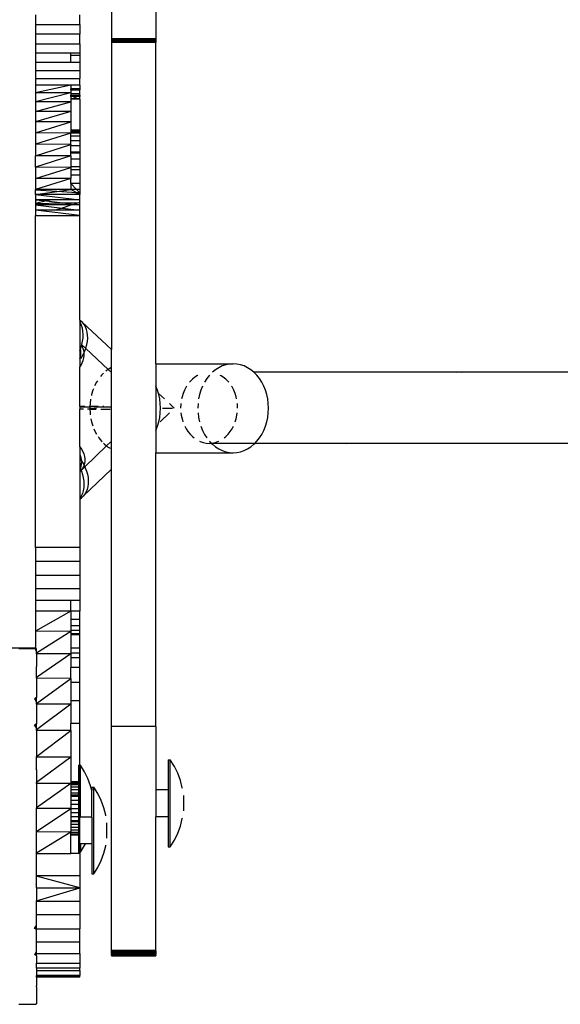
# Model space of a CAD drawing. Units: inches. Extents: x -7775 to 5155, y -6691 to 7139.
# Drawn here: x 2654 to 2776, y 1421 to 1642 of the extents above; entities that cross this region are included whole.
import ezdxf

# ---------------------------------------------------------------- set-up
doc = ezdxf.new("R2010")
doc.units = ezdxf.units.IN
doc.header["$MEASUREMENT"] = 0
doc.layers.add('strefa bezpieczeństwa', color=1, linetype='Continuous')

# ---------------------------------------------------------------- blocks, each defined once
blk = doc.blocks.new('0301')
for p, q in [((2674.79, 1847.02), (2674.79, 1637.9)), ((2684.79, 1656.45), (2684.79, 1637.9)), ((2657.71, 1643.27), (2657.71, 1641.15)), ((2667.71, 1641.15), (2667.71, 1643.27)), ((2657.71, 1641.15), (2667.71, 1641.15)), ((2657.71, 1641.15), (2657.71, 1638.98)), ((2667.71, 1641.15), (2667.71, 1638.98)), ((2657.71, 1638.98), (2657.71, 1636.8)), ((2667.71, 1638.98), (2657.71, 1638.98)), ((2667.71, 1636.8), (2667.71, 1638.98)), ((2684.79, 1637.9), (2674.79, 1637.9)), ((2674.79, 1637.9), (2674.79, 1637.73)), ((2674.79, 1637.73), (2674.79, 1637.56)), ((2684.79, 1637.73), (2674.79, 1637.73)), ((2674.79, 1637.56), (2684.79, 1637.56)), ((2674.79, 1637.56), (2674.79, 1637.39)), ((2684.79, 1637.9), (2684.79, 1637.73)), ((2684.79, 1637.73), (2684.79, 1637.56)), ((2684.79, 1637.56), (2684.79, 1637.39)), ((2657.71, 1636.8), (2667.71, 1636.8)), ((2657.71, 1636.8), (2657.71, 1634.66)), ((2667.71, 1636.8), (2667.71, 1634.66)), ((2684.79, 1637.39), (2674.79, 1637.39)), ((2674.79, 1637.39), (2674.79, 1637.22)), ((2674.79, 1637.22), (2674.79, 1637.06)), ((2684.79, 1637.22), (2674.79, 1637.22)), ((2684.79, 1637.06), (2674.79, 1637.06)), ((2674.79, 1637.06), (2674.79, 1568)), ((2684.79, 1637.39), (2684.79, 1637.22)), ((2684.79, 1637.22), (2684.79, 1637.06)), ((2684.79, 1564.77), (2684.79, 1637.06)), ((2657.71, 1634.66), (2657.71, 1632.62)), ((2665.71, 1634.66), (2657.71, 1634.66)), ((2665.71, 1634.22), (2665.71, 1634.66)), ((2667.71, 1634.66), (2665.71, 1634.66)), ((2665.71, 1632.62), (2665.71, 1634.22)), ((2665.71, 1634.22), (2667.71, 1634.22)), ((2667.71, 1634.66), (2667.71, 1634.22)), ((2667.71, 1634.22), (2667.71, 1632.62)), ((2657.71, 1632.62), (2657.71, 1630.72)), ((2657.71, 1632.62), (2665.71, 1632.62)), ((2665.71, 1632.62), (2667.71, 1632.62)), ((2667.71, 1632.62), (2667.71, 1630.72)), ((2657.71, 1630.72), (2657.71, 1629)), ((2667.71, 1630.72), (2657.71, 1630.72)), ((2657.71, 1629), (2667.71, 1629)), ((2657.71, 1629), (2657.71, 1627.5)), ((2667.71, 1630.72), (2667.71, 1629)), ((2667.71, 1627.49), (2667.71, 1629)), ((2657.71, 1627.5), (2657.71, 1625.75)), ((2665.71, 1627.49), (2657.71, 1627.5)), ((2665.71, 1627.49), (2657.71, 1625.75)), ((2667.71, 1627.49), (2665.71, 1627.49)), ((2665.71, 1627.49), (2665.71, 1626.64)), ((2667.71, 1626.64), (2665.71, 1626.64)), ((2665.71, 1626.41), (2665.71, 1626.64)), ((2667.71, 1627.49), (2667.71, 1626.64)), ((2667.71, 1626.64), (2667.71, 1626.41)), ((2657.71, 1625.75), (2657.71, 1623.75)), ((2665.71, 1625.73), (2657.71, 1625.75)), ((2665.71, 1625.73), (2657.71, 1623.75)), ((2665.71, 1626.41), (2667.71, 1626.41)), ((2665.71, 1626.41), (2665.71, 1625.73)), ((2665.71, 1625.73), (2665.71, 1625.54)), ((2667.71, 1625.54), (2665.71, 1625.54)), ((2665.71, 1625.54), (2665.71, 1625.19)), ((2665.71, 1625.19), (2667.71, 1625.19)), ((2665.71, 1624.9), (2665.71, 1625.19)), ((2665.71, 1624.9), (2665.71, 1624.5)), ((2667.05, 1624.9), (2665.71, 1624.9)), ((2665.71, 1624.5), (2665.71, 1624.32)), ((2665.71, 1624.5), (2666.11, 1624.5)), ((2665.71, 1624.32), (2666.11, 1624.5)), ((2667.71, 1624.32), (2665.71, 1624.32)), ((2665.71, 1624.32), (2665.71, 1623.74)), ((2666.11, 1624.5), (2667.05, 1624.9)), ((2666.11, 1624.5), (2667.71, 1624.5)), ((2667.05, 1624.9), (2667.71, 1625.19)), ((2667.71, 1624.9), (2667.05, 1624.9)), ((2667.71, 1625.54), (2667.71, 1626.41)), ((2667.71, 1625.19), (2667.71, 1625.54)), ((2667.71, 1625.19), (2667.71, 1624.9)), ((2667.71, 1624.5), (2667.71, 1624.9)), ((2667.71, 1624.32), (2667.71, 1624.5)), ((2667.71, 1624.32), (2667.71, 1617.32)), ((2665.71, 1623.74), (2657.71, 1623.75)), ((2657.71, 1623.75), (2657.71, 1621.56)), ((2657.71, 1621.56), (2665.71, 1623.74)), ((2665.71, 1623.74), (2665.71, 1621.55)), ((2657.71, 1621.56), (2657.71, 1619.21)), ((2665.71, 1621.55), (2657.71, 1621.56)), ((2665.71, 1621.55), (2657.71, 1619.21)), ((2665.71, 1621.55), (2665.71, 1619.2)), ((2665.71, 1619.2), (2657.71, 1619.21)), ((2657.71, 1619.21), (2657.71, 1616.73)), ((2657.71, 1616.73), (2665.71, 1619.2)), ((2665.71, 1619.2), (2665.71, 1617.32)), ((2657.71, 1616.73), (2657.71, 1614.17)), ((2665.71, 1616.7), (2657.71, 1616.73)), ((2665.71, 1616.7), (2657.71, 1614.17)), ((2667.71, 1617.32), (2665.71, 1617.32)), ((2665.71, 1617.32), (2665.71, 1617.15)), ((2665.71, 1617.15), (2667.71, 1617.15)), ((2665.71, 1617.15), (2665.71, 1616.74)), ((2667.71, 1616.74), (2665.71, 1616.74)), ((2665.71, 1616.74), (2665.71, 1616.7)), ((2667.71, 1616.7), (2665.71, 1616.7)), ((2665.71, 1615.99), (2665.71, 1616.7)), ((2667.71, 1615.99), (2665.71, 1615.99)), ((2665.71, 1615.03), (2665.71, 1615.99)), ((2667.71, 1617.32), (2667.71, 1617.15)), ((2667.71, 1617.15), (2667.71, 1616.74)), ((2667.71, 1616.74), (2667.71, 1616.7)), ((2667.71, 1616.7), (2667.71, 1615.99)), ((2667.71, 1615.99), (2667.71, 1615.03)), ((2665.71, 1614.16), (2657.71, 1614.17)), ((2657.71, 1614.17), (2657.71, 1611.58)), ((2657.71, 1611.58), (2665.71, 1614.16)), ((2665.71, 1615.03), (2667.71, 1615.03)), ((2665.71, 1614.98), (2665.71, 1615.03)), ((2667.71, 1614.98), (2665.71, 1614.98)), ((2665.71, 1614.16), (2665.71, 1614.98)), ((2665.71, 1614.16), (2665.71, 1613.84)), ((2667.71, 1613.84), (2665.71, 1613.84)), ((2665.71, 1612.44), (2665.71, 1613.84)), ((2667.71, 1615.03), (2667.71, 1614.98)), ((2667.71, 1614.98), (2667.71, 1613.84)), ((2667.71, 1613.84), (2667.71, 1612.44)), ((2665.71, 1611.57), (2657.71, 1611.58)), ((2657.71, 1608.99), (2657.71, 1611.58)), ((2665.71, 1611.57), (2657.71, 1608.99)), ((2665.71, 1612.44), (2667.71, 1612.44)), ((2665.71, 1612.17), (2665.71, 1612.44)), ((2667.71, 1612.17), (2665.71, 1612.17)), ((2665.71, 1611.57), (2665.71, 1612.17)), ((2665.71, 1611.57), (2665.71, 1610.86)), ((2667.71, 1612.44), (2667.71, 1612.17)), ((2667.71, 1612.17), (2667.71, 1610.86)), ((2665.71, 1608.98), (2657.71, 1608.99)), ((2657.71, 1608.99), (2657.71, 1606.45)), ((2657.71, 1606.45), (2665.71, 1608.98)), ((2667.71, 1610.86), (2665.71, 1610.86)), ((2665.71, 1610.86), (2665.71, 1609.13)), ((2667.71, 1609.13), (2665.71, 1609.13)), ((2665.71, 1608.98), (2665.71, 1609.13)), ((2665.71, 1608.98), (2665.71, 1608.43)), ((2667.71, 1610.86), (2667.71, 1609.13)), ((2667.71, 1609.13), (2667.71, 1608.43)), ((2667.71, 1608.43), (2665.71, 1608.43)), ((2665.71, 1608.43), (2665.71, 1607.28)), ((2665.71, 1607.28), (2667.71, 1607.28)), ((2665.71, 1607.28), (2665.71, 1606.44)), ((2667.71, 1608.43), (2667.71, 1607.28)), ((2667.71, 1607.28), (2667.71, 1605.36)), ((2657.71, 1606.45), (2657.71, 1604)), ((2665.71, 1606.44), (2657.71, 1606.45)), ((2665.71, 1606.44), (2657.71, 1604)), ((2665.71, 1605.36), (2665.71, 1606.44)), ((2667.71, 1605.36), (2665.71, 1605.36)), ((2665.71, 1605.36), (2665.71, 1603.99)), ((2666.98, 1603.99), (2665.71, 1605.36)), ((2667.71, 1605.36), (2667.71, 1603.99)), ((2657.71, 1603.85), (2658.5, 1604)), ((2657.71, 1603.85), (2657.71, 1604)), ((2658.5, 1604), (2657.71, 1604)), ((2662.52, 1603.54), (2657.71, 1603.85)), ((2657.71, 1602.86), (2657.71, 1603.85)), ((2657.71, 1602.86), (2662.52, 1603.54)), ((2657.71, 1602.86), (2667.71, 1601.7)), ((2657.71, 1602.86), (2657.71, 1601.7)), ((2666.24, 1602.86), (2657.71, 1602.86)), ((2665.71, 1603.99), (2658.5, 1604)), ((2662.52, 1603.54), (2665.71, 1603.99)), ((2667, 1603.26), (2662.52, 1603.54)), ((2666.98, 1603.99), (2665.71, 1603.99)), ((2667, 1603.26), (2665.71, 1603.99)), ((2667.27, 1603.11), (2666.24, 1602.86)), ((2667.71, 1602.86), (2666.24, 1602.86)), ((2667.71, 1603.99), (2666.98, 1603.99)), ((2667.71, 1603.21), (2666.98, 1603.99)), ((2667.71, 1603.21), (2667, 1603.26)), ((2667.27, 1603.11), (2667, 1603.26)), ((2667.71, 1603.21), (2667.27, 1603.11)), ((2667.71, 1602.86), (2667.27, 1603.11)), ((2667.71, 1603.99), (2667.71, 1603.21)), ((2667.71, 1603.21), (2667.71, 1602.86)), ((2667.71, 1601.7), (2667.71, 1602.86)), ((2661.41, 1601.7), (2657.71, 1601.7)), ((2657.71, 1601.7), (2657.71, 1600.81)), ((2657.71, 1601.7), (2660.19, 1601.41)), ((2660.19, 1601.41), (2657.71, 1600.81)), ((2657.71, 1600.81), (2663.77, 1600.98)), ((2657.71, 1600.81), (2657.71, 1600.52)), ((2657.71, 1600.52), (2657.71, 1599.32)), ((2665.93, 1600.52), (2657.71, 1600.52)), ((2657.71, 1600.52), (2663.71, 1599.8)), ((2661.41, 1601.7), (2660.19, 1601.41)), ((2660.19, 1601.41), (2663.77, 1600.98)), ((2667.71, 1601.7), (2661.41, 1601.7)), ((2665.93, 1600.52), (2663.71, 1599.8)), ((2663.77, 1600.98), (2667.71, 1601.09)), ((2663.77, 1600.98), (2666.4, 1600.67)), ((2666.4, 1600.67), (2665.93, 1600.52)), ((2667.71, 1600.52), (2665.93, 1600.52)), ((2667.71, 1601.09), (2666.4, 1600.67)), ((2666.4, 1600.67), (2667.71, 1600.52)), ((2667.71, 1601.09), (2667.71, 1601.7)), ((2667.71, 1600.52), (2667.71, 1601.09)), ((2667.71, 1599.32), (2667.71, 1600.52)), ((2657.71, 1599.32), (2657.71, 1598.12)), ((2667.71, 1598.12), (2657.71, 1599.32)), ((2662.23, 1599.32), (2657.71, 1599.32)), ((2657.71, 1598.12), (2667.71, 1598.12)), ((2657.71, 1523.41), (2657.71, 1598.12)), ((2663.71, 1599.8), (2662.23, 1599.32)), ((2667.71, 1599.32), (2662.23, 1599.32)), ((2663.71, 1599.8), (2667.71, 1599.32)), ((2667.71, 1598.12), (2667.71, 1599.32)), ((2667.71, 1574.6), (2667.71, 1598.12)), ((2667.87, 1574.47), (2667.71, 1574.6)), ((2667.71, 1574.6), (2667.71, 1574.22)), ((2667.83, 1574.01), (2667.71, 1574.22)), ((2667.71, 1574.22), (2667.71, 1569.43)), ((2668.09, 1573.42), (2667.83, 1574.01)), ((2668.3, 1574.06), (2667.87, 1574.47)), ((2668.28, 1572.77), (2668.09, 1573.42)), ((2668.67, 1573.6), (2668.3, 1574.06)), ((2674.79, 1568), (2668.3, 1574.06)), ((2668.97, 1573.08), (2668.67, 1573.6)), ((2668.4, 1572.09), (2668.28, 1572.77)), ((2668.45, 1571.37), (2668.4, 1572.09)), ((2668.43, 1570.63), (2668.45, 1571.37)), ((2669.2, 1572.5), (2668.97, 1573.08)), ((2669.36, 1571.88), (2669.2, 1572.5)), ((2669.45, 1571.22), (2669.36, 1571.88)), ((2669.47, 1570.53), (2669.45, 1571.22)), ((2667.76, 1569.35), (2667.71, 1569.43)), ((2667.71, 1569.43), (2667.71, 1567.79)), ((2667.85, 1569.29), (2667.76, 1569.35)), ((2667.92, 1568.33), (2668.1, 1568.91)), ((2668.1, 1568.91), (2668.14, 1569.02)), ((2668.24, 1568.7), (2668.1, 1568.91)), ((2668.14, 1569.02), (2668.16, 1569.1)), ((2669.02, 1568.2), (2668.14, 1569.02)), ((2668.16, 1569.1), (2668.33, 1569.87)), ((2668.33, 1569.87), (2668.43, 1570.63)), ((2669.07, 1568.35), (2669.28, 1569.09)), ((2669.28, 1569.09), (2669.41, 1569.82)), ((2669.41, 1569.82), (2669.47, 1570.53)), ((2667.71, 1567.79), (2667.86, 1568.16)), ((2667.71, 1567.79), (2667.71, 1565.89)), ((2667.78, 1566.11), (2667.9, 1566.7)), ((2667.86, 1568.16), (2667.81, 1568.38)), ((2667.86, 1568.16), (2667.92, 1568.33)), ((2667.92, 1567.84), (2667.86, 1568.16)), ((2667.9, 1566.7), (2667.94, 1567.27)), ((2667.94, 1567.27), (2667.92, 1567.84)), ((2668.05, 1566.17), (2668.46, 1566.88)), ((2668.46, 1568.23), (2668.24, 1568.7)), ((2668.61, 1567.73), (2668.46, 1568.23)), ((2668.46, 1566.88), (2668.67, 1567.33)), ((2668.67, 1567.33), (2668.61, 1567.73)), ((2668.62, 1566.1), (2668.69, 1566.66)), ((2668.67, 1567.33), (2668.8, 1567.61)), ((2668.69, 1567.2), (2668.67, 1567.33)), ((2668.69, 1566.66), (2668.69, 1567.2)), ((2668.8, 1567.61), (2669.02, 1568.2)), ((2669.02, 1568.2), (2669.07, 1568.35)), ((2674.05, 1563.5), (2669.02, 1568.2)), ((2674.79, 1563.96), (2674.79, 1568)), ((2667.71, 1565.89), (2667.78, 1566.11)), ((2667.71, 1565.89), (2667.71, 1564.03)), ((2667.71, 1564.03), (2667.97, 1564.43)), ((2667.93, 1565.99), (2668.05, 1566.17)), ((2667.97, 1564.43), (2668.25, 1564.98)), ((2668.25, 1564.98), (2668.47, 1565.54)), ((2668.47, 1565.54), (2668.62, 1566.1)), ((2684.79, 1564.77), (2702.19, 1564.77)), ((2684.79, 1564.77), (2684.79, 1559.74)), ((2700.54, 1564.55), (2699.74, 1564.28)), ((2701.36, 1564.71), (2700.54, 1564.55)), ((2702.19, 1564.77), (2701.36, 1564.71)), ((2703.02, 1564.71), (2702.19, 1564.77)), ((2703.84, 1564.55), (2703.02, 1564.71)), ((2704.65, 1564.28), (2703.84, 1564.55)), ((2667.71, 1555.16), (2667.71, 1564.03)), ((2672.59, 1562.2), (2672.36, 1561.91)), ((2673.01, 1562.63), (2672.59, 1562.2)), ((2673.93, 1563.43), (2673.58, 1563.14)), ((2674.05, 1563.5), (2673.93, 1563.43)), ((2674.67, 1563.9), (2674.05, 1563.5)), ((2674.79, 1562.81), (2674.05, 1563.5)), ((2674.79, 1563.96), (2674.67, 1563.9)), ((2674.79, 1562.81), (2674.79, 1563.96)), ((2674.79, 1555.1), (2674.79, 1562.81)), ((2694.24, 1562.2), (2694.17, 1562.17)), ((2696.87, 1562.2), (2696.29, 1561.46)), ((2698.22, 1563.43), (2697.52, 1562.86)), ((2698.96, 1563.9), (2698.22, 1563.43)), ((2699.74, 1564.28), (2698.96, 1563.9)), ((2699.38, 1562.17), (2699.31, 1562.2)), ((2705.42, 1563.9), (2704.65, 1564.28)), ((2706.16, 1563.43), (2705.42, 1563.9)), ((2706.86, 1562.86), (2706.16, 1563.43)), ((2707.51, 1562.2), (2706.86, 1562.86)), ((2752.99, 1562.86), (2706.86, 1562.86)), ((2708.1, 1561.46), (2707.51, 1562.2)), ((2752.99, 1562.86), (2752.33, 1562.81)), ((2778.93, 1562.86), (2752.99, 1562.86)), ((2753.64, 1562.81), (2752.99, 1562.86)), ((2671.47, 1560.65), (2671.03, 1559.78)), ((2671.68, 1560.96), (2671.47, 1560.65)), ((2692.49, 1560.8), (2692.37, 1560.65)), ((2693.01, 1561.33), (2692.49, 1560.8)), ((2693.58, 1561.79), (2693.01, 1561.33)), ((2694.17, 1562.17), (2693.58, 1561.79)), ((2696.29, 1561.46), (2695.76, 1560.65)), ((2699.98, 1561.79), (2699.38, 1562.17)), ((2700.54, 1561.33), (2699.98, 1561.79)), ((2701.06, 1560.8), (2700.54, 1561.33)), ((2701.19, 1560.65), (2701.06, 1560.8)), ((2708.62, 1560.65), (2708.1, 1561.46)), ((2709.07, 1559.77), (2708.62, 1560.65)), ((2670.35, 1557.86), (2670.29, 1557.6)), ((2670.64, 1558.84), (2670.35, 1557.86)), ((2670.75, 1559.1), (2670.64, 1558.84)), ((2685.16, 1558.84), (2684.79, 1559.74)), ((2684.79, 1559.74), (2684.79, 1549.79)), ((2685.38, 1558.11), (2685.16, 1558.84)), ((2686.74, 1556.85), (2685.38, 1558.11)), ((2685.46, 1557.86), (2685.38, 1558.11)), ((2685.67, 1556.85), (2685.46, 1557.86)), ((2690.93, 1558.11), (2690.69, 1557.33)), ((2691.23, 1558.86), (2690.93, 1558.11)), ((2691.6, 1559.56), (2691.23, 1558.86)), ((2691.73, 1559.77), (2691.6, 1559.56)), ((2694.63, 1557.86), (2694.42, 1556.85)), ((2694.93, 1558.84), (2694.63, 1557.86)), ((2695.31, 1559.77), (2694.93, 1558.84)), ((2701.96, 1559.56), (2701.83, 1559.77)), ((2702.32, 1558.86), (2701.96, 1559.56)), ((2702.63, 1558.11), (2702.32, 1558.86)), ((2702.87, 1557.33), (2702.63, 1558.11)), ((2709.45, 1558.84), (2709.07, 1559.77)), ((2709.75, 1557.86), (2709.45, 1558.84)), ((2709.96, 1556.85), (2709.75, 1557.86)), ((2670, 1555.81), (2669.97, 1555.19)), ((2670.12, 1556.78), (2670, 1555.81)), ((2685.8, 1555.81), (2685.67, 1556.85)), ((2685.85, 1554.77), (2685.8, 1555.81)), ((2688.95, 1554.78), (2687.84, 1555.81)), ((2690.41, 1555.69), (2690.37, 1554.86)), ((2690.42, 1555.81), (2690.41, 1555.69)), ((2690.69, 1557.33), (2690.58, 1556.85)), ((2694.29, 1555.81), (2694.25, 1554.77)), ((2702.97, 1556.85), (2702.87, 1557.33)), ((2703.15, 1555.69), (2703.13, 1555.81)), ((2703.18, 1554.86), (2703.15, 1555.69)), ((2710.09, 1555.81), (2709.96, 1556.85)), ((2710.14, 1554.77), (2710.09, 1555.81)), ((2668.85, 1555.18), (2667.71, 1555.16)), ((2667.71, 1555.16), (2667.71, 1555.06)), ((2667.71, 1555.06), (2669.97, 1555.07)), ((2667.71, 1555.06), (2667.71, 1554.63)), ((2667.71, 1554.63), (2668.31, 1554.64)), ((2667.71, 1554.63), (2667.71, 1554.56)), ((2668.36, 1554.56), (2667.71, 1554.56)), ((2667.71, 1546.11), (2667.71, 1554.56)), ((2668.31, 1554.64), (2668.53, 1554.64)), ((2668.44, 1554.56), (2668.36, 1554.56)), ((2669.97, 1554.56), (2669.4, 1554.56)), ((2669.5, 1554.66), (2669.96, 1554.66)), ((2669.8, 1555.19), (2669.97, 1555.19)), ((2669.97, 1555.07), (2669.96, 1554.77)), ((2669.96, 1554.77), (2669.96, 1554.66)), ((2671.46, 1554.68), (2669.96, 1554.66)), ((2669.96, 1554.66), (2669.97, 1554.56)), ((2671.81, 1555.2), (2669.97, 1555.19)), ((2669.97, 1555.19), (2669.97, 1555.07)), ((2670.92, 1555.08), (2669.97, 1555.07)), ((2669.97, 1554.56), (2671.41, 1554.57)), ((2669.97, 1554.56), (2670, 1553.72)), ((2670, 1553.72), (2670.06, 1553.26)), ((2670.92, 1555.08), (2674.79, 1555.1)), ((2672.44, 1554.57), (2674.49, 1554.59)), ((2672.84, 1555.21), (2673.13, 1555.21)), ((2674.79, 1547.36), (2674.79, 1555.1)), ((2685.67, 1552.69), (2685.8, 1553.72)), ((2685.75, 1551.68), (2687.87, 1553.72)), ((2685.8, 1553.72), (2685.85, 1554.77)), ((2686.31, 1554.8), (2686.35, 1554.8)), ((2686.35, 1554.8), (2687.07, 1554.8)), ((2687.07, 1554.8), (2687.68, 1554.8)), ((2687.68, 1554.8), (2688.18, 1554.79)), ((2688.18, 1554.79), (2688.54, 1554.79)), ((2688.83, 1554.79), (2688.87, 1554.77)), ((2688.95, 1554.78), (2688.87, 1554.77)), ((2690.37, 1554.86), (2690.38, 1554.77)), ((2690.45, 1553.72), (2690.51, 1553.2)), ((2694.29, 1553.72), (2694.42, 1552.69)), ((2703.04, 1553.2), (2703.11, 1553.72)), ((2703.18, 1554.77), (2703.18, 1554.86)), ((2709.96, 1552.69), (2710.09, 1553.72)), ((2710.09, 1553.72), (2710.14, 1554.77)), ((2670.19, 1552.4), (2670.35, 1551.68)), ((2670.35, 1551.68), (2670.61, 1550.83)), ((2685.16, 1550.7), (2685.46, 1551.68)), ((2685.46, 1551.68), (2685.67, 1552.69)), ((2690.51, 1553.2), (2690.69, 1552.39)), ((2690.69, 1552.39), (2690.91, 1551.68)), ((2694.42, 1552.69), (2694.63, 1551.68)), ((2702.65, 1551.68), (2702.87, 1552.39)), ((2702.87, 1552.39), (2703.04, 1553.2)), ((2709.45, 1550.7), (2709.75, 1551.68)), ((2709.75, 1551.68), (2709.96, 1552.69)), ((2670.87, 1550.13), (2671.02, 1549.77)), ((2671.02, 1549.77), (2671.47, 1548.9)), ((2684.79, 1549.79), (2685.16, 1550.7)), ((2684.79, 1549.79), (2684.79, 1544.77)), ((2691.31, 1550.7), (2691.6, 1550.16)), ((2691.6, 1550.16), (2692.02, 1549.51)), ((2692.02, 1549.51), (2692.49, 1548.91)), ((2692.49, 1548.91), (2693.01, 1548.39)), ((2694.93, 1550.7), (2695.31, 1549.77)), ((2695.31, 1549.77), (2695.76, 1548.89)), ((2695.76, 1548.89), (2696.29, 1548.08)), ((2700.54, 1548.39), (2701.06, 1548.91)), ((2701.06, 1548.91), (2701.54, 1549.51)), ((2701.54, 1549.51), (2701.96, 1550.16)), ((2701.96, 1550.16), (2702.24, 1550.7)), ((2708.1, 1548.08), (2708.62, 1548.89)), ((2708.62, 1548.89), (2709.07, 1549.77)), ((2709.07, 1549.77), (2709.45, 1550.7)), ((2671.8, 1548.38), (2672, 1548.08)), ((2672, 1548.08), (2672.59, 1547.34)), ((2672.59, 1547.34), (2672.73, 1547.19)), ((2673.01, 1546.91), (2673.23, 1546.68)), ((2673.23, 1546.68), (2673.7, 1546.3)), ((2673.7, 1546.3), (2674.79, 1547.36)), ((2674.79, 1541.08), (2674.79, 1547.36)), ((2693.01, 1548.39), (2693.4, 1548.08)), ((2694.62, 1547.34), (2694.8, 1547.25)), ((2694.8, 1547.25), (2695.45, 1547.03)), ((2695.45, 1547.03), (2696.11, 1546.9)), ((2696.11, 1546.9), (2696.78, 1546.86)), ((2696.78, 1546.86), (2697.31, 1546.89)), ((2697.34, 1546.86), (2696.78, 1546.86)), ((2696.87, 1547.34), (2697.31, 1546.89)), ((2697.31, 1546.89), (2697.45, 1546.9)), ((2697.31, 1546.89), (2697.34, 1546.86)), ((2697.34, 1546.86), (2697.52, 1546.68)), ((2707.04, 1546.86), (2697.34, 1546.86)), ((2697.45, 1546.9), (2698.11, 1547.03)), ((2697.52, 1546.68), (2698.22, 1546.11)), ((2698.11, 1547.03), (2698.76, 1547.25)), ((2698.76, 1547.25), (2698.94, 1547.34)), ((2700.16, 1548.08), (2700.54, 1548.39)), ((2706.16, 1546.11), (2706.86, 1546.68)), ((2706.86, 1546.68), (2707.04, 1546.86)), ((2707.04, 1546.86), (2707.51, 1547.34)), ((2727.6, 1546.86), (2707.04, 1546.86)), ((2707.51, 1547.34), (2708.1, 1548.08)), ((2726.93, 1546.9), (2727.6, 1546.86)), ((2727.6, 1546.86), (2728.26, 1546.9)), ((2778.93, 1546.86), (2727.6, 1546.86)), ((2667.71, 1546.11), (2668.05, 1545.59)), ((2667.71, 1546.11), (2667.71, 1544.37)), ((2668.05, 1545.59), (2668.34, 1545.04)), ((2668.34, 1545.04), (2668.57, 1544.48)), ((2668.57, 1544.48), (2668.72, 1543.93)), ((2668.82, 1541.58), (2673.7, 1546.3)), ((2673.7, 1546.3), (2673.93, 1546.11)), ((2673.93, 1546.11), (2674.49, 1545.75)), ((2684.79, 1544.77), (2702.19, 1544.77)), ((2684.79, 1483.17), (2684.79, 1544.77)), ((2698.22, 1546.11), (2698.96, 1545.63)), ((2698.96, 1545.63), (2699.74, 1545.26)), ((2699.74, 1545.26), (2700.54, 1544.99)), ((2700.54, 1544.99), (2701.36, 1544.82)), ((2702.19, 1544.77), (2703.02, 1544.82)), ((2703.02, 1544.82), (2703.84, 1544.99)), ((2703.84, 1544.99), (2704.65, 1545.26)), ((2704.65, 1545.26), (2705.42, 1545.63)), ((2705.42, 1545.63), (2706.16, 1546.11)), ((2667.71, 1544.37), (2667.88, 1543.9)), ((2667.71, 1544.37), (2667.71, 1543.47)), ((2667.71, 1543.47), (2668.03, 1542.99)), ((2667.71, 1543.47), (2667.71, 1541.45)), ((2667.88, 1543.9), (2668, 1543.32)), ((2668, 1543.32), (2668.03, 1542.99)), ((2668.03, 1542.99), (2668.06, 1542.74)), ((2668.03, 1542.99), (2668.16, 1542.8)), ((2668.06, 1542.74), (2668.03, 1542.18)), ((2668.16, 1542.8), (2668.57, 1542.09)), ((2668.73, 1542.32), (2668.63, 1541.98)), ((2668.72, 1543.93), (2668.8, 1543.37)), ((2668.8, 1542.84), (2668.73, 1542.32)), ((2668.8, 1543.37), (2668.8, 1542.84)), ((2667.71, 1541.45), (2667.74, 1541.38)), ((2667.71, 1541.45), (2667.71, 1541)), ((2667.77, 1541.12), (2667.71, 1541)), ((2667.71, 1541), (2667.73, 1540.53)), ((2667.71, 1540.51), (2667.73, 1540.53)), ((2667.71, 1540.51), (2667.71, 1534.48)), ((2667.98, 1540.81), (2667.73, 1540.53)), ((2667.73, 1540.53), (2667.99, 1540.78)), ((2667.74, 1541.38), (2667.8, 1541.23)), ((2667.8, 1541.23), (2667.77, 1541.12)), ((2667.94, 1541.64), (2667.8, 1541.23)), ((2667.8, 1541.23), (2667.98, 1540.81)), ((2668.03, 1542.18), (2667.94, 1541.64)), ((2668.08, 1540.92), (2667.98, 1540.81)), ((2667.98, 1540.81), (2667.99, 1540.78)), ((2667.99, 1540.78), (2668.82, 1541.58)), ((2667.99, 1540.78), (2668.05, 1540.63)), ((2668.05, 1540.63), (2668.3, 1539.87)), ((2668.37, 1541.35), (2668.08, 1540.92)), ((2668.58, 1541.82), (2668.37, 1541.35)), ((2668.48, 1534.97), (2674.79, 1541.08)), ((2668.57, 1542.09), (2668.63, 1541.98)), ((2668.63, 1541.98), (2668.58, 1541.82)), ((2668.63, 1541.98), (2668.82, 1541.58)), ((2668.82, 1541.58), (2668.92, 1541.37)), ((2668.92, 1541.37), (2669.2, 1540.64)), ((2669.2, 1540.64), (2669.41, 1539.91)), ((2674.79, 1483.17), (2674.79, 1541.08)), ((2668.3, 1539.87), (2668.47, 1539.1)), ((2668.47, 1539.1), (2668.58, 1538.35)), ((2668.58, 1538.35), (2668.61, 1537.61)), ((2669.41, 1539.91), (2669.55, 1539.18)), ((2669.55, 1539.18), (2669.61, 1538.47)), ((2669.61, 1538.47), (2669.61, 1537.79)), ((2668.27, 1535.58), (2668.01, 1534.99)), ((2668.45, 1536.22), (2668.27, 1535.58)), ((2668.57, 1536.9), (2668.45, 1536.22)), ((2668.61, 1537.61), (2668.57, 1536.9)), ((2669.14, 1535.95), (2668.84, 1535.43)), ((2669.37, 1536.52), (2669.14, 1535.95)), ((2669.52, 1537.14), (2669.37, 1536.52)), ((2669.61, 1537.79), (2669.52, 1537.14)), ((2668.01, 1534.99), (2667.71, 1534.48)), ((2667.71, 1534.27), (2668.06, 1534.57)), ((2668.06, 1534.57), (2667.71, 1534.33)), ((2667.71, 1534.48), (2667.71, 1534.33)), ((2667.71, 1534.33), (2667.71, 1534.27)), ((2667.71, 1534.27), (2667.71, 1523.41)), ((2668.48, 1534.97), (2668.06, 1534.57)), ((2668.84, 1535.43), (2668.48, 1534.97)), ((2667.71, 1523.41), (2657.71, 1523.41)), ((2657.71, 1523.41), (2657.71, 1520.27)), ((2667.71, 1523.41), (2667.71, 1520.27)), ((2657.71, 1520.27), (2657.71, 1517.18)), ((2667.71, 1520.27), (2657.71, 1520.27)), ((2667.71, 1520.27), (2667.71, 1517.18)), ((2657.71, 1517.18), (2667.71, 1517.18)), ((2657.71, 1517.18), (2657.71, 1514.24)), ((2667.71, 1517.18), (2667.71, 1514.24)), ((2657.71, 1514.24), (2667.71, 1514.24)), ((2657.71, 1514.24), (2657.71, 1511.53)), ((2667.71, 1514.24), (2667.71, 1511.53)), ((2657.71, 1511.53), (2657.71, 1509.12)), ((2665.71, 1511.53), (2657.71, 1511.53)), ((2665.71, 1509.12), (2665.71, 1511.53)), ((2667.71, 1511.53), (2665.71, 1511.53)), ((2667.71, 1511.53), (2667.71, 1509.12)), ((2665.71, 1509.12), (2657.71, 1504.57)), ((2657.71, 1509.12), (2657.71, 1504.57)), ((2665.71, 1509.12), (2657.71, 1509.12)), ((2665.71, 1509.12), (2665.71, 1507.3)), ((2667.71, 1509.12), (2665.71, 1509.12)), ((2667.71, 1507.3), (2667.71, 1509.12)), ((2665.71, 1507.3), (2667.71, 1507.3)), ((2665.71, 1507.3), (2665.71, 1505.83)), ((2667.71, 1505.83), (2667.71, 1507.3)), ((2665.71, 1504.56), (2657.71, 1504.57)), ((2657.71, 1504.57), (2657.71, 1500.76)), ((2665.71, 1504.56), (2657.94, 1499.64)), ((2667.71, 1505.83), (2665.71, 1505.83)), ((2665.71, 1505.83), (2665.71, 1504.74)), ((2667.71, 1504.74), (2665.71, 1504.74)), ((2665.71, 1504.74), (2665.71, 1504.56)), ((2665.71, 1504.56), (2665.71, 1504.06)), ((2667.71, 1504.74), (2667.71, 1505.83)), ((2667.71, 1504.06), (2667.71, 1504.74)), ((2665.71, 1504.06), (2667.71, 1504.06)), ((2665.71, 1504.06), (2665.71, 1503.8)), ((2667.71, 1503.8), (2665.71, 1503.8)), ((2665.71, 1503.8), (2665.71, 1500.76)), ((2667.71, 1503.8), (2667.71, 1504.06)), ((2667.71, 1500.76), (2667.71, 1503.8)), ((2657.71, 1500.76), (2627.94, 1500.76)), ((2657.72, 1500.63), (2653.96, 1500.63)), ((2657.71, 1500.76), (2657.72, 1500.63)), ((2657.72, 1500.63), (2657.71, 1500.23)), ((2657.75, 1500.63), (2657.72, 1500.63)), ((2657.94, 1500.63), (2657.75, 1500.63)), ((2657.94, 1500.43), (2657.75, 1500.63)), ((2657.94, 1500.43), (2657.94, 1500.63)), ((2657.94, 1499.64), (2657.94, 1500.43)), ((2667.71, 1500.76), (2665.71, 1500.76)), ((2665.71, 1500.76), (2665.71, 1499.68)), ((2667.71, 1499.68), (2667.71, 1500.76)), ((2657.94, 1499.49), (2657.94, 1499.64)), ((2665.71, 1499.47), (2657.94, 1499.49)), ((2657.94, 1499.49), (2657.94, 1496.64)), ((2665.71, 1499.47), (2657.94, 1494.15)), ((2665.71, 1499.47), (2665.71, 1499.68)), ((2667.71, 1499.68), (2665.71, 1499.68)), ((2665.71, 1499.47), (2665.71, 1498.63)), ((2667.71, 1498.63), (2665.71, 1498.63)), ((2665.71, 1498.63), (2665.71, 1496.43)), ((2667.71, 1498.63), (2667.71, 1499.68)), ((2667.71, 1496.43), (2667.71, 1498.63)), ((2657.94, 1496.64), (2657.88, 1496.58)), ((2657.94, 1496.51), (2657.88, 1496.58)), ((2657.94, 1496.51), (2657.94, 1496.64)), ((2657.94, 1494.15), (2657.94, 1496.51)), ((2665.71, 1493.98), (2665.71, 1496.43)), ((2667.71, 1496.43), (2665.71, 1496.43)), ((2667.71, 1493.16), (2667.71, 1496.43)), ((2657.94, 1493.99), (2657.94, 1494.15)), ((2665.71, 1493.98), (2657.94, 1493.99)), ((2657.94, 1493.99), (2657.94, 1489.68)), ((2657.94, 1488.36), (2665.71, 1493.98)), ((2665.71, 1493.98), (2665.71, 1493.16)), ((2665.71, 1493.16), (2667.71, 1493.16)), ((2665.71, 1493.16), (2665.71, 1488.9)), ((2667.71, 1488.9), (2667.71, 1493.16)), ((2657.71, 1489.51), (2657.54, 1489.38)), ((2657.71, 1489.12), (2657.54, 1489.38)), ((2657.94, 1489.68), (2657.71, 1489.51)), ((2657.71, 1489.51), (2657.71, 1489.12)), ((2657.94, 1488.76), (2657.71, 1489.12)), ((2657.94, 1488.76), (2657.94, 1489.68)), ((2657.94, 1488.36), (2657.94, 1488.76)), ((2657.94, 1488.19), (2657.94, 1488.36)), ((2665.71, 1488.18), (2657.94, 1488.19)), ((2657.94, 1488.19), (2657.94, 1483.71)), ((2665.71, 1488.18), (2657.94, 1482.4)), ((2667.71, 1488.9), (2665.71, 1488.9)), ((2665.71, 1488.9), (2665.71, 1488.18)), ((2665.71, 1488.18), (2665.71, 1483.79)), ((2667.71, 1483.79), (2667.71, 1488.9)), ((2657.71, 1483.57), (2657.54, 1483.47)), ((2657.71, 1483.14), (2657.54, 1483.47)), ((2657.94, 1483.71), (2657.71, 1483.57)), ((2657.71, 1483.57), (2657.71, 1483.14)), ((2657.94, 1482.68), (2657.71, 1483.14)), ((2657.94, 1482.68), (2657.94, 1483.71)), ((2657.94, 1482.4), (2657.94, 1482.68)), ((2657.94, 1482.22), (2657.94, 1482.4)), ((2665.71, 1482.22), (2665.71, 1483.79)), ((2667.71, 1483.79), (2665.71, 1483.79)), ((2667.71, 1474.46), (2667.71, 1483.79)), ((2684.79, 1483.17), (2674.79, 1483.17)), ((2674.79, 1432.71), (2674.79, 1483.17)), ((2684.79, 1483.17), (2684.79, 1468.9)), ((2665.71, 1482.22), (2657.94, 1482.22)), ((2657.94, 1476.4), (2665.71, 1482.22)), ((2657.94, 1482.22), (2657.94, 1476.4)), ((2665.71, 1482.22), (2665.71, 1476.23)), ((2657.94, 1476.23), (2657.94, 1476.4)), ((2665.71, 1476.23), (2657.94, 1470.51)), ((2665.71, 1476.23), (2657.94, 1476.23)), ((2657.94, 1473.6), (2657.94, 1476.23)), ((2665.71, 1476.23), (2665.71, 1470.72)), ((2657.94, 1473.6), (2657.88, 1473.58)), ((2657.94, 1473.37), (2657.88, 1473.58)), ((2657.94, 1473.37), (2657.94, 1473.6)), ((2667.4, 1474.46), (2667.71, 1474.46)), ((2667.4, 1474.46), (2667.4, 1470.72)), ((2667.71, 1474.46), (2667.87, 1474.46)), ((2667.71, 1470.72), (2667.71, 1474.46)), ((2668.77, 1472.98), (2667.87, 1474.46)), ((2667.87, 1462.77), (2667.87, 1474.46)), ((2687.59, 1475.65), (2688.06, 1475.65)), ((2687.59, 1475.65), (2687.59, 1468.9)), ((2688.97, 1474.17), (2688.06, 1475.65)), ((2688.06, 1456.08), (2688.06, 1475.65)), ((2689.72, 1472.61), (2688.97, 1474.17)), ((2657.94, 1473.37), (2657.94, 1470.51)), ((2669.53, 1471.42), (2668.77, 1472.98)), ((2670.12, 1469.8), (2669.53, 1471.42)), ((2690.32, 1470.99), (2689.72, 1472.61)), ((2657.94, 1470.34), (2657.94, 1470.51)), ((2665.71, 1470.34), (2657.94, 1464.85)), ((2665.71, 1470.34), (2657.94, 1470.34)), ((2657.94, 1470.34), (2657.94, 1464.85)), ((2667.4, 1470.72), (2665.71, 1470.72)), ((2665.71, 1470.72), (2665.71, 1470.64)), ((2665.71, 1470.64), (2667.4, 1470.64)), ((2665.71, 1470.64), (2665.71, 1470.42)), ((2665.71, 1470.42), (2667.4, 1470.42)), ((2665.71, 1470.42), (2665.71, 1470.34)), ((2665.71, 1470.34), (2665.71, 1470.06)), ((2665.71, 1470.06), (2667.4, 1470.06)), ((2665.71, 1470.06), (2665.71, 1469.57)), ((2665.71, 1469.57), (2667.4, 1469.57)), ((2665.71, 1469.57), (2665.71, 1468.96)), ((2667.71, 1470.72), (2667.4, 1470.72)), ((2667.4, 1470.72), (2667.4, 1470.64)), ((2667.4, 1470.64), (2667.71, 1470.64)), ((2667.4, 1470.64), (2667.4, 1470.42)), ((2667.4, 1470.42), (2667.71, 1470.42)), ((2667.4, 1470.42), (2667.4, 1470.06)), ((2667.4, 1470.06), (2667.71, 1470.06)), ((2667.4, 1470.06), (2667.4, 1469.57)), ((2667.4, 1469.57), (2667.71, 1469.57)), ((2667.4, 1469.57), (2667.4, 1468.96)), ((2667.71, 1470.72), (2667.71, 1470.64)), ((2667.71, 1470.42), (2667.71, 1470.64)), ((2667.71, 1470.06), (2667.71, 1470.42)), ((2667.71, 1469.57), (2667.71, 1470.06)), ((2667.71, 1468.96), (2667.71, 1469.57)), ((2670.39, 1468.75), (2670.12, 1469.8)), ((2670.39, 1469.52), (2670.86, 1469.52)), ((2670.39, 1469.52), (2670.39, 1468.75)), ((2671.77, 1468.05), (2670.86, 1469.52)), ((2670.86, 1449.96), (2670.86, 1469.52)), ((2690.75, 1469.31), (2690.32, 1470.99)), ((2690.77, 1469.19), (2690.75, 1469.31)), ((2665.71, 1468.96), (2667.4, 1468.96)), ((2665.71, 1468.96), (2665.71, 1468.24)), ((2665.71, 1468.24), (2667.4, 1468.24)), ((2665.71, 1468.24), (2665.71, 1467.71)), ((2667.4, 1467.71), (2665.71, 1467.71)), ((2665.71, 1467.71), (2665.71, 1467.44)), ((2665.71, 1467.44), (2667.4, 1467.44)), ((2665.71, 1467.44), (2665.71, 1466.57)), ((2667.4, 1468.96), (2667.71, 1468.96)), ((2667.4, 1468.96), (2667.4, 1468.24)), ((2667.4, 1468.24), (2667.71, 1468.24)), ((2667.4, 1467.71), (2667.4, 1468.24)), ((2667.4, 1467.71), (2667.4, 1467.44)), ((2667.4, 1467.44), (2667.71, 1467.44)), ((2667.4, 1467.44), (2667.4, 1466.57)), ((2667.71, 1468.24), (2667.71, 1468.96)), ((2667.71, 1467.44), (2667.71, 1468.24)), ((2667.71, 1466.57), (2667.71, 1467.44)), ((2670.39, 1462.77), (2670.39, 1468.75)), ((2672.52, 1466.49), (2671.77, 1468.05)), ((2687.59, 1468.9), (2684.79, 1468.9)), ((2684.79, 1468.9), (2684.79, 1462.85)), ((2687.59, 1468.9), (2687.59, 1462.85)), ((2691.01, 1467.6), (2691.01, 1464.14)), ((2657.94, 1464.68), (2657.94, 1464.85)), ((2665.71, 1464.69), (2657.94, 1464.68)), ((2657.94, 1459.54), (2665.71, 1464.69)), ((2657.94, 1459.54), (2657.94, 1464.68)), ((2665.71, 1466.57), (2667.4, 1466.57)), ((2665.71, 1466.57), (2665.71, 1465.66)), ((2665.71, 1465.66), (2667.4, 1465.66)), ((2665.71, 1465.66), (2665.71, 1464.69)), ((2665.71, 1464.69), (2667.4, 1464.72)), ((2665.71, 1464.69), (2665.71, 1463.78)), ((2667.4, 1466.57), (2667.71, 1466.57)), ((2667.4, 1466.57), (2667.4, 1465.66)), ((2667.4, 1465.66), (2667.71, 1465.66)), ((2667.4, 1465.66), (2667.4, 1464.72)), ((2667.4, 1464.72), (2667.71, 1464.72)), ((2667.4, 1464.72), (2667.4, 1463.78)), ((2667.71, 1465.66), (2667.71, 1466.57)), ((2667.71, 1464.72), (2667.71, 1465.66)), ((2667.71, 1463.78), (2667.71, 1464.72)), ((2673.12, 1464.86), (2672.52, 1466.49)), ((2673.55, 1463.18), (2673.12, 1464.86)), ((2665.71, 1463.78), (2667.4, 1463.78)), ((2665.71, 1463.78), (2665.71, 1462.86)), ((2665.71, 1462.86), (2667.4, 1462.86)), ((2665.71, 1462.86), (2665.71, 1461.99)), ((2667.4, 1463.78), (2667.71, 1463.78)), ((2667.4, 1463.78), (2667.4, 1462.86)), ((2667.4, 1462.86), (2667.71, 1462.86)), ((2667.4, 1462.86), (2667.4, 1461.99)), ((2667.71, 1462.77), (2667.59, 1462.77)), ((2667.59, 1461.99), (2667.59, 1462.77)), ((2667.71, 1462.86), (2667.71, 1463.78)), ((2667.71, 1462.77), (2667.71, 1462.86)), ((2667.87, 1462.77), (2667.71, 1462.77)), ((2667.71, 1456.72), (2667.71, 1462.77)), ((2670.39, 1462.77), (2667.87, 1462.77)), ((2670.39, 1462.77), (2670.39, 1456.72)), ((2673.56, 1463.07), (2673.55, 1463.18)), ((2687.59, 1462.85), (2684.79, 1462.85)), ((2684.79, 1432.71), (2684.79, 1462.85)), ((2687.59, 1462.85), (2687.59, 1456.08)), ((2690.75, 1462.42), (2690.77, 1462.54)), ((2665.71, 1461.99), (2667.4, 1461.99)), ((2665.71, 1461.99), (2665.71, 1461.66)), ((2667.4, 1461.66), (2665.71, 1461.66)), ((2665.71, 1461.66), (2665.71, 1461.19)), ((2665.71, 1461.19), (2667.4, 1461.19)), ((2665.71, 1461.19), (2665.71, 1460.47)), ((2665.71, 1460.47), (2667.4, 1460.47)), ((2665.71, 1460.47), (2665.71, 1459.86)), ((2667.4, 1461.99), (2667.59, 1461.99)), ((2667.4, 1461.66), (2667.4, 1461.99)), ((2667.4, 1461.66), (2667.4, 1461.19)), ((2667.4, 1461.19), (2667.59, 1461.19)), ((2667.4, 1461.19), (2667.4, 1460.47)), ((2667.4, 1460.47), (2667.59, 1460.47)), ((2667.4, 1460.47), (2667.4, 1459.86)), ((2667.59, 1461.19), (2667.59, 1461.99)), ((2667.59, 1460.47), (2667.59, 1461.19)), ((2667.59, 1459.86), (2667.59, 1460.47)), ((2673.81, 1458.01), (2673.81, 1461.47)), ((2689.72, 1459.12), (2690.32, 1460.74)), ((2690.32, 1460.74), (2690.75, 1462.42)), ((2657.94, 1459.39), (2657.94, 1459.54)), ((2665.71, 1459.41), (2657.94, 1459.39)), ((2657.94, 1454.72), (2665.71, 1459.41)), ((2657.94, 1454.72), (2657.94, 1459.39)), ((2665.71, 1459.86), (2667.4, 1459.86)), ((2665.71, 1459.86), (2665.71, 1459.41)), ((2665.71, 1459.37), (2665.71, 1459.41)), ((2665.71, 1459.37), (2667.4, 1459.37)), ((2665.71, 1459.01), (2665.71, 1459.37)), ((2665.71, 1459.01), (2667.4, 1459.01)), ((2665.71, 1458.79), (2665.71, 1459.01)), ((2665.71, 1458.79), (2667.4, 1458.79)), ((2665.71, 1458.72), (2665.71, 1458.79)), ((2667.4, 1458.72), (2665.71, 1458.72)), ((2665.71, 1454.6), (2665.71, 1458.72)), ((2667.4, 1459.86), (2667.59, 1459.86)), ((2667.4, 1459.86), (2667.4, 1459.37)), ((2667.4, 1459.37), (2667.59, 1459.37)), ((2667.4, 1459.01), (2667.4, 1459.37)), ((2667.4, 1459.01), (2667.59, 1459.01)), ((2667.4, 1458.79), (2667.4, 1459.01)), ((2667.4, 1458.79), (2667.59, 1458.79)), ((2667.4, 1458.72), (2667.4, 1458.79)), ((2667.59, 1458.72), (2667.4, 1458.72)), ((2667.4, 1458.72), (2667.4, 1454.89)), ((2667.59, 1459.37), (2667.59, 1459.86)), ((2667.59, 1459.01), (2667.59, 1459.37)), ((2667.59, 1458.79), (2667.59, 1459.01)), ((2667.59, 1458.72), (2667.59, 1458.79)), ((2667.59, 1458.72), (2667.59, 1456.72)), ((2688.97, 1457.56), (2689.72, 1459.12)), ((2667.71, 1456.72), (2667.59, 1456.72)), ((2667.87, 1456.72), (2667.71, 1456.72)), ((2667.71, 1454.89), (2667.71, 1456.72)), ((2668.94, 1456.72), (2667.87, 1456.72)), ((2667.87, 1456.72), (2667.87, 1454.89)), ((2667.87, 1454.89), (2668.77, 1456.37)), ((2668.77, 1456.37), (2668.94, 1456.72)), ((2670.39, 1456.72), (2668.94, 1456.72)), ((2670.39, 1456.72), (2670.39, 1449.96)), ((2673.12, 1454.62), (2673.55, 1456.3)), ((2673.55, 1456.3), (2673.56, 1456.41)), ((2687.59, 1456.08), (2688.06, 1456.08)), ((2688.06, 1456.08), (2688.97, 1457.56)), ((2657.94, 1454.58), (2657.94, 1454.72)), ((2657.94, 1454.58), (2665.71, 1454.6)), ((2657.94, 1449.51), (2657.94, 1454.58)), ((2667.71, 1454.58), (2665.71, 1454.6)), ((2667.4, 1454.89), (2667.71, 1454.89)), ((2667.71, 1454.58), (2667.71, 1454.89)), ((2667.71, 1454.89), (2667.87, 1454.89)), ((2667.71, 1454.58), (2667.71, 1449.51)), ((2672.52, 1452.99), (2673.12, 1454.62)), ((2670.86, 1449.96), (2671.77, 1451.43)), ((2671.77, 1451.43), (2672.52, 1452.99)), ((2667.71, 1449.51), (2657.94, 1449.51)), ((2657.94, 1449.44), (2657.94, 1449.51)), ((2667.71, 1446.81), (2657.94, 1449.44)), ((2657.94, 1447.82), (2657.94, 1449.44)), ((2667.71, 1449.51), (2667.71, 1446.81)), ((2670.39, 1449.96), (2670.86, 1449.96)), ((2657.88, 1447.61), (2657.93, 1447.75)), ((2657.94, 1447.59), (2657.88, 1447.61)), ((2657.93, 1447.75), (2657.94, 1447.82)), ((2657.94, 1447.59), (2657.93, 1447.75)), ((2657.94, 1446.81), (2657.94, 1447.59)), ((2657.94, 1446.81), (2667.71, 1446.81)), ((2657.94, 1443.91), (2667.71, 1446.81)), ((2657.94, 1446.81), (2657.94, 1443.91)), ((2667.71, 1446.81), (2667.71, 1443.84)), ((2657.94, 1443.84), (2657.94, 1443.91)), ((2657.94, 1443.84), (2667.71, 1443.84)), ((2657.94, 1440.73), (2657.94, 1443.84)), ((2667.71, 1443.84), (2667.71, 1440.73)), ((2667.71, 1440.73), (2657.94, 1440.73)), ((2657.94, 1438.52), (2657.94, 1440.73)), ((2667.71, 1440.73), (2667.71, 1437.64)), ((2657.71, 1438.05), (2657.93, 1438.48)), ((2657.93, 1438.48), (2657.94, 1438.52)), ((2657.94, 1437.64), (2657.93, 1438.48)), ((2657.54, 1437.72), (2657.71, 1438.05)), ((2657.71, 1437.64), (2657.54, 1437.72)), ((2657.71, 1437.64), (2657.71, 1438.05)), ((2657.94, 1437.49), (2657.71, 1437.64)), ((2657.71, 1437.64), (2657.94, 1437.64)), ((2657.94, 1437.49), (2657.94, 1437.64)), ((2657.94, 1437.64), (2667.71, 1437.64)), ((2657.94, 1434.71), (2657.94, 1437.49)), ((2667.71, 1434.71), (2667.71, 1437.64)), ((2657.94, 1434.71), (2667.71, 1434.71)), ((2657.94, 1432.43), (2657.94, 1434.71)), ((2667.71, 1432.08), (2667.71, 1434.71)), ((2657.54, 1431.81), (2657.71, 1432.07)), ((2657.71, 1431.69), (2657.54, 1431.81)), ((2657.71, 1432.07), (2657.94, 1432.43)), ((2657.71, 1431.69), (2657.71, 1432.07)), ((2657.71, 1432.07), (2657.94, 1432.07)), ((2657.94, 1431.52), (2657.71, 1431.69)), ((2657.94, 1432.07), (2657.94, 1432.43)), ((2657.94, 1432.07), (2667.71, 1432.08)), ((2657.94, 1431.52), (2657.94, 1432.07)), ((2657.94, 1431.52), (2657.94, 1429.87)), ((2667.71, 1432.08), (2667.71, 1429.87)), ((2684.79, 1432.71), (2674.79, 1432.71)), ((2674.79, 1432.68), (2674.79, 1432.71)), ((2684.79, 1432.68), (2674.79, 1432.68)), ((2674.79, 1432.47), (2674.79, 1432.68)), ((2674.79, 1432.47), (2684.79, 1432.47)), ((2674.79, 1432.47), (2674.79, 1432.33)), ((2674.79, 1432.33), (2684.79, 1432.33)), ((2674.79, 1432.27), (2674.79, 1432.33)), ((2684.79, 1432.27), (2674.79, 1432.27)), ((2674.79, 1432.09), (2674.79, 1432.27)), ((2674.79, 1432.09), (2684.79, 1432.09)), ((2674.79, 1432.09), (2674.79, 1432.01)), ((2674.79, 1432.01), (2684.79, 1432.01)), ((2674.79, 1431.94), (2674.79, 1432.01)), ((2684.79, 1431.94), (2674.79, 1431.94)), ((2674.79, 1431.81), (2674.79, 1431.94)), ((2674.79, 1431.81), (2684.79, 1431.81)), ((2674.79, 1431.81), (2674.79, 1431.77)), ((2674.79, 1431.77), (2684.79, 1431.77)), ((2674.79, 1431.77), (2674.79, 1431.71)), ((2684.79, 1431.71), (2674.79, 1431.71)), ((2674.79, 1431.62), (2674.79, 1431.71)), ((2674.79, 1431.62), (2684.79, 1431.62)), ((2674.79, 1431.62), (2674.79, 1431.57)), ((2674.79, 1431.57), (2684.79, 1431.57)), ((2684.79, 1432.68), (2684.79, 1432.71)), ((2684.79, 1432.68), (2684.79, 1432.47)), ((2684.79, 1432.47), (2684.79, 1432.33)), ((2684.79, 1432.33), (2684.79, 1432.27)), ((2684.79, 1432.27), (2684.79, 1432.09)), ((2684.79, 1432.01), (2684.79, 1432.09)), ((2684.79, 1432.01), (2684.79, 1431.94)), ((2684.79, 1431.94), (2684.79, 1431.81)), ((2684.79, 1431.77), (2684.79, 1431.81)), ((2684.79, 1431.71), (2684.79, 1431.77)), ((2684.79, 1431.71), (2684.79, 1431.62)), ((2684.79, 1431.57), (2684.79, 1431.62)), ((2657.94, 1429.87), (2667.71, 1429.87)), ((2657.94, 1428.75), (2657.94, 1429.87)), ((2667.71, 1429.87), (2667.71, 1428.75)), ((2667.71, 1428.75), (2657.94, 1428.75)), ((2657.94, 1428.75), (2657.94, 1428.2)), ((2657.94, 1428.2), (2667.71, 1428.2)), ((2657.94, 1428.2), (2657.94, 1427.13)), ((2667.71, 1427.13), (2657.94, 1427.13)), ((2657.94, 1426.95), (2657.94, 1427.13)), ((2667.71, 1428.2), (2667.71, 1428.75)), ((2667.71, 1428.2), (2667.71, 1427.13)), ((2667.71, 1426.95), (2667.71, 1427.13)), ((2667.71, 1426.95), (2657.94, 1426.95)), ((2657.94, 1426.72), (2657.94, 1426.95)), ((2667.71, 1426.73), (2657.94, 1426.72)), ((2657.94, 1426.72), (2657.94, 1424.77)), ((2667.71, 1426.73), (2667.71, 1426.95)), ((2657.88, 1424.61), (2657.95, 1424.69)), ((2657.94, 1424.56), (2657.88, 1424.61)), ((2657.95, 1424.69), (2657.94, 1424.77)), ((2657.94, 1424.61), (2657.95, 1424.69)), ((2657.94, 1424.56), (2657.94, 1424.61)), ((2657.94, 1424.56), (2657.94, 1420.76)), ((2653.98, 1420.63), (2657.81, 1420.63)), ((2657.81, 1420.63), (2657.94, 1420.76)), ((2657.94, 1420.63), (2657.81, 1420.63)), ((2657.94, 1420.63), (2657.94, 1420.76))]:
    blk.add_line(p, q)

msp = doc.modelspace()

# ---------------------------------------------------------------- block references
at = {"layer": 'strefa bezpieczeństwa'}
msp.add_blockref('0301', (0, 0), dxfattribs=at)

doc.saveas('drawing.dxf')
